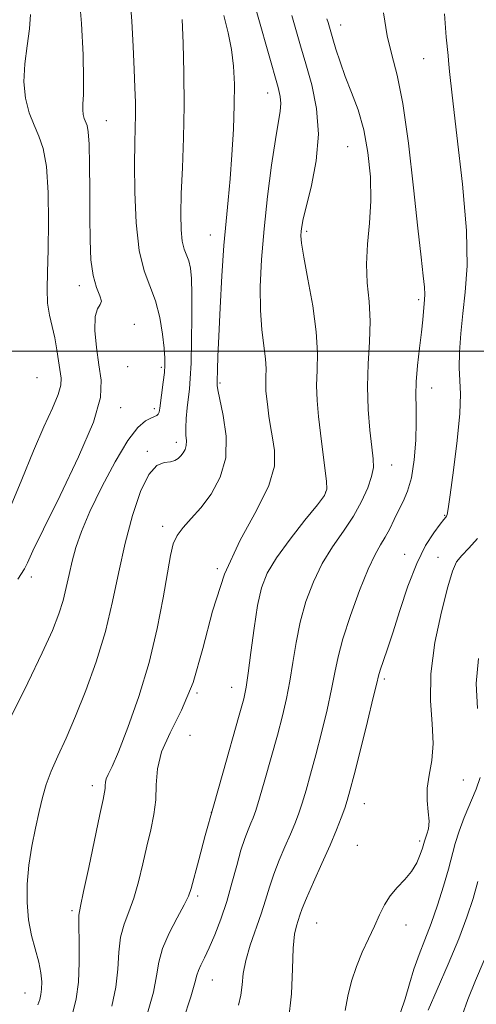
# Model space of a CAD drawing. Extents: x 2112300 to 2115200, y 314800 to 317700.
# Drawn here: x 2114144 to 2114233, y 315372 to 315565 of the extents above; entities that cross this region are included whole.
import ezdxf

# ---------------------------------------------------------------- set-up
doc = ezdxf.new("R2010")
doc.units = 0
doc.header["$MEASUREMENT"] = 0
for name, color, linetype, lineweight in [('DTM SPOT ELEVATION', 2, 'Continuous', 13), ('GRID LINE', 7, 'Continuous', 0), ('INDEX CONTOUR', 41, 'Continuous', 13), ('INTERMEDIATE CONTOUR', 44, 'Continuous', 0)]:
    doc.layers.add(name, color=color, linetype=linetype, lineweight=lineweight)

msp = doc.modelspace()

# ---------------------------------------------------------------- linework, layer by layer
at = {"layer": 'DTM SPOT ELEVATION'}
for p in [(2114206.74, 315563.84, 1174.7), (2114222.95, 315557.21, 1177.1), (2114192.47, 315550.55, 1169.3), (2114160.89, 315545.08, 1162.8), (2114208.13, 315540.03, 1173), (2114181.25, 315522.73, 1167.3), (2114200.09, 315523.42, 1172.3), (2114155.59, 315512.79, 1161.5), (2114221.99, 315510.05, 1175.7), (2114166.38, 315505.23, 1162.5), (2114165.04, 315496.95, 1163.5), (2114171.64, 315496.84, 1163.7), (2114147.35, 315494.79, 1158.8), (2114183.13, 315493.77, 1168.2), (2114224.53, 315492.81, 1176.7), (2114163.71, 315488.91, 1162.6), (2114170.31, 315488.74, 1163.6), (2114174.61, 315482.14, 1165.5), (2114168.94, 315480.35, 1165.8), (2114216.7, 315477.71, 1174.7), (2114203.79, 315472.43, 1171.9), (2114227.11, 315467.84, 1177.9), (2114171.94, 315465.67, 1167.5), (2114219.26, 315460.25, 1177.3), (2114225.78, 315459.64, 1179.3), (2114182.59, 315457.42, 1170), (2114146.25, 315455.77, 1162.5), (2114215.3, 315435.8, 1178.3), (2114185.44, 315434.2, 1171.3), (2114178.62, 315433.08, 1170), (2114177.28, 315424.77, 1171.5), (2114158.18, 315414.94, 1167.5), (2114230.71, 315416.05, 1180.8), (2114211.36, 315411.42, 1178.8), (2114181.43, 315409.73, 1172), (2114210.03, 315403.23, 1179.2), (2114222.19, 315404.09, 1179.7), (2114178.74, 315393.34, 1172.3), (2114154.15, 315390.48, 1167.7), (2114202.06, 315388.03, 1179), (2114219.55, 315387.69, 1180.5), (2114181.62, 315376.89, 1174.8), (2114144.99, 315374.35, 1165.1)]:
    msp.add_point(p, dxfattribs=at)
at = {"layer": 'GRID LINE', "flags": 128}
msp.add_lwpolyline([(2112500, 315500), (2115000, 315500)], dxfattribs=at)
at = {"layer": 'INDEX CONTOUR', "flags": 128}
for points, elevation in [([(2114188.828, 315571.652), (2114194.523, 315551.59), (2114194.929, 315549.836), (2114195.05, 315548.455), (2114194.914, 315546.979), (2114193.975, 315541.423), (2114193.238, 315536.382), (2114192.453, 315530.276), (2114191.753, 315523.903), (2114191.255, 315517.946), (2114191.005, 315512.611), (2114191.031, 315507.988), (2114191.322, 315504.137), (2114192.05, 315498.51), (2114192.156, 315496.553), (2114192.122, 315494.961), (2114192.078, 315493.544), (2114192.129, 315492.135), (2114192.268, 315490.653), (2114192.464, 315489.041), (2114192.696, 315487.247), (2114192.99, 315485.25), (2114193.379, 315483.031), (2114193.8, 315480.53), (2114193.771, 315477.506), (2114192.713, 315473.678), (2114190.286, 315468.824), (2114187.103, 315463.005), (2114184.018, 315456.345), (2114181.662, 315449.064), (2114179.772, 315441.763), (2114177.865, 315435.137), (2114175.621, 315429.709), (2114173.392, 315425.305), (2114171.698, 315421.577), (2114170.892, 315418.221), (2114170.671, 315415.11), (2114170.565, 315412.159), (2114170.202, 315409.273), (2114169.593, 315406.31), (2114168.849, 315403.119), (2114168.055, 315399.631), (2114167.212, 315396.109), (2114166.286, 315392.901), (2114165.29, 315390.231), (2114164.365, 315387.831), (2114163.689, 315385.309), (2114163.36, 315382.364), (2114163.158, 315379.048), (2114162.78, 315375.504), (2114161.97, 315371.757)], 1170), ([(2114146.065, 315565.904), (2114145.849, 315563.075), (2114145.395, 315559.774), (2114144.935, 315556.212), (2114144.767, 315552.698), (2114145.104, 315549.492), (2114145.834, 315546.664), (2114146.763, 315544.234), (2114147.71, 315542.098), (2114148.549, 315539.637), (2114149.169, 315536.111), (2114149.493, 315531.075), (2114149.576, 315525.286), (2114149.507, 315519.803), (2114149.381, 315515.449), (2114149.312, 315512.101), (2114149.419, 315509.401), (2114149.778, 315507.028), (2114150.291, 315504.802), (2114150.815, 315502.578), (2114151.237, 315500.275), (2114151.564, 315498.065), (2114152.035, 315494.736), (2114151.994, 315493.353), (2114151.488, 315491.535), (2114150.357, 315488.858), (2114148.692, 315485.194), (2114146.641, 315480.489), (2114144.355, 315474.855), (2114141.986, 315469.085)], 1160), ([(2114233.488, 315463.32), (2114231.842, 315461.457), (2114230.432, 315460.002), (2114229.433, 315458.731), (2114228.626, 315456.951), (2114227.691, 315453.857), (2114226.437, 315448.946), (2114225.184, 315442.937), (2114224.379, 315436.854), (2114224.313, 315431.528), (2114224.64, 315427.017), (2114224.853, 315423.184), (2114224.596, 315419.896), (2114224.087, 315417.018), (2114223.695, 315414.419), (2114223.681, 315412.005), (2114223.881, 315409.827), (2114224.024, 315407.976), (2114223.912, 315406.518), (2114223.629, 315405.425), (2114223.132, 315404.098), (2114222.719, 315402.719), (2114222.294, 315401.435), (2114221.616, 315399.84), (2114220.614, 315398.16), (2114219.275, 315396.571), (2114217.793, 315395.021), (2114216.413, 315393.402), (2114215.308, 315391.62), (2114214.36, 315389.636), (2114213.375, 315387.427), (2114212.217, 315384.979), (2114210.98, 315382.33), (2114209.814, 315379.533), (2114208.849, 315376.646), (2114208.12, 315373.753), (2114207.639, 315370.949)], 1180)]:
    msp.add_lwpolyline(points, dxfattribs=dict(at, elevation=elevation))
at = {"layer": 'INTERMEDIATE CONTOUR', "flags": 128}
for points, elevation in [([(2114155.463, 315571.238), (2114156.015, 315564.106), (2114156.339, 315557.96), (2114156.461, 315553.228), (2114156.424, 315550.169), (2114156.327, 315548.372), (2114156.283, 315547.256), (2114156.38, 315546.341), (2114156.588, 315545.532), (2114157.124, 315544.153), (2114157.362, 315542.928), (2114157.535, 315540.507), (2114157.622, 315536.48), (2114157.652, 315531.456), (2114157.666, 315526.296), (2114157.716, 315521.72), (2114157.894, 315517.883), (2114158.304, 315514.801), (2114158.973, 315512.471), (2114159.636, 315510.818), (2114159.949, 315509.753), (2114159.695, 315509.094), (2114159.146, 315508.306), (2114158.698, 315506.765), (2114158.656, 315504.065), (2114158.956, 315500.678), (2114159.443, 315497.285), (2114159.885, 315494.285), (2114159.738, 315490.912), (2114158.383, 315486.11), (2114155.486, 315479.287), (2114151.858, 315471.721), (2114148.599, 315465.153), (2114146.542, 315460.901), (2114145.471, 315458.589), (2114144.903, 315457.415), (2114143.614, 315455.339)], 1162), ([(2114165.524, 315569.688), (2114165.878, 315564.593), (2114166.144, 315559.593), (2114166.343, 315555.143), (2114166.491, 315551.57), (2114166.58, 315548.689), (2114166.602, 315546.186), (2114166.555, 315543.702), (2114166.485, 315540.702), (2114166.441, 315536.607), (2114166.491, 315531.124), (2114166.744, 315525.104), (2114167.325, 315519.686), (2114168.291, 315515.69), (2114170.533, 315509.811), (2114171.343, 315506.593), (2114171.88, 315503.326), (2114172.199, 315500.554), (2114172.352, 315498.64), (2114172.362, 315497.229), (2114172.248, 315495.786), (2114172.037, 315493.932), (2114171.387, 315488.857), (2114171.243, 315488.077), (2114171.058, 315487.632), (2114170.766, 315487.377), (2114170.296, 315487.176), (2114169.576, 315486.896), (2114168.53, 315486.337), (2114167.069, 315485.038), (2114165.103, 315482.47), (2114162.63, 315478.354), (2114160.012, 315473.412), (2114157.702, 315468.613), (2114156.04, 315464.707), (2114154.937, 315461.57), (2114154.186, 315458.856), (2114153.604, 315456.27), (2114153.061, 315453.728), (2114152.446, 315451.198), (2114151.622, 315448.555), (2114150.345, 315445.317), (2114148.348, 315440.913), (2114145.526, 315435.071), (2114142.427, 315428.723)], 1164), ([(2114175.74, 315564.899), (2114175.916, 315560.308), (2114176.076, 315554.444), (2114176.123, 315548.028), (2114175.995, 315541.714), (2114175.772, 315535.882), (2114175.568, 315530.837), (2114175.481, 315526.819), (2114175.541, 315523.763), (2114175.764, 315521.531), (2114176.145, 315519.957), (2114177.028, 315517.641), (2114177.345, 315516.267), (2114177.546, 315514.238), (2114177.642, 315511.131), (2114177.648, 315506.765), (2114177.584, 315501.926), (2114177.472, 315497.638), (2114177.327, 315494.651), (2114177.154, 315492.598), (2114176.723, 315488.877), (2114176.531, 315486.836), (2114176.44, 315484.987), (2114176.484, 315483.534), (2114176.562, 315482.423), (2114176.541, 315481.535), (2114176.321, 315480.769), (2114175.94, 315480.092), (2114175.47, 315479.496), (2114174.952, 315478.979), (2114174.307, 315478.581), (2114173.427, 315478.352), (2114172.237, 315478.218), (2114170.803, 315477.619), (2114169.225, 315475.869), (2114167.6, 315472.489), (2114166.025, 315467.827), (2114164.597, 315462.434), (2114163.358, 315456.779), (2114162.137, 315450.988), (2114160.71, 315445.102), (2114158.923, 315439.21), (2114156.913, 315433.578), (2114154.885, 315428.519), (2114153.023, 315424.268), (2114151.411, 315420.737), (2114150.11, 315417.76), (2114149.147, 315415.148), (2114148.405, 315412.616), (2114147.731, 315409.86), (2114147.018, 315406.653), (2114146.329, 315403.098), (2114145.77, 315399.374), (2114145.438, 315395.652), (2114145.388, 315392.048), (2114145.666, 315388.665), (2114146.272, 315385.592), (2114147.69, 315380.416), (2114148.091, 315378.314), (2114148.249, 315376.548), (2114148.233, 315375.134), (2114148.102, 315374.043), (2114147.863, 315373.088), (2114147.515, 315372.039)], 1166), ([(2114183.859, 315565.704), (2114184.726, 315562.289), (2114185.373, 315559.032), (2114185.771, 315555.779), (2114185.943, 315552.268), (2114185.927, 315548.215), (2114185.759, 315543.47), (2114185.479, 315538.447), (2114185.125, 315533.692), (2114184.732, 315529.536), (2114184.321, 315525.444), (2114183.907, 315520.663), (2114183.508, 315514.746), (2114183.158, 315508.472), (2114182.894, 315502.926), (2114182.735, 315498.949), (2114182.659, 315496.4), (2114182.606, 315494.08), (2114182.568, 315493.503), (2114182.569, 315493.237), (2114182.7, 315492.434), (2114183.782, 315487.396), (2114184.343, 315483.343), (2114184.263, 315479.117), (2114183.182, 315475.296), (2114181.399, 315472.023), (2114179.375, 315469.332), (2114177.51, 315467.216), (2114175.946, 315465.493), (2114174.767, 315463.94), (2114173.996, 315462.28), (2114173.444, 315460.023), (2114172.029, 315451.727), (2114170.85, 315445.684), (2114169.249, 315439.04), (2114167.233, 315432.362), (2114165.111, 315426.316), (2114163.271, 315421.595), (2114162.01, 315418.669), (2114161.265, 315417.11), (2114160.884, 315416.267), (2114160.722, 315415.596), (2114160.678, 315414.974), (2114160.657, 315414.384), (2114160.559, 315413.685), (2114160.261, 315412.243), (2114159.634, 315409.298), (2114157.456, 315398.932), (2114156.441, 315394.21), (2114155.816, 315391.376), (2114155.537, 315389.597), (2114155.489, 315387.567), (2114155.556, 315384.331), (2114155.594, 315380.358), (2114155.458, 315376.47), (2114155.021, 315373.241), (2114154.249, 315370.269)], 1168), ([(2114197.21, 315565.667), (2114198.89, 315559.786), (2114199.916, 315556.247), (2114201.073, 315552.125), (2114202.04, 315547.493), (2114202.421, 315542.47), (2114201.963, 315537.26), (2114201.004, 315532.389), (2114200.028, 315528.464), (2114199.414, 315525.909), (2114199.121, 315524.414), (2114199.003, 315523.483), (2114198.961, 315522.595), (2114199.089, 315521.119), (2114199.529, 315518.4), (2114200.342, 315514.06), (2114201.267, 315508.845), (2114201.961, 315503.778), (2114202.185, 315499.645), (2114202.113, 315496.285), (2114202.021, 315493.294), (2114202.126, 315490.323), (2114202.416, 315487.228), (2114202.819, 315483.913), (2114203.671, 315477.083), (2114203.973, 315474.51), (2114204.041, 315472.957), (2114203.568, 315471.74), (2114202.199, 315469.939), (2114199.764, 315466.913), (2114196.838, 315463.177), (2114194.182, 315459.533), (2114192.374, 315456.523), (2114191.257, 315453.669), (2114190.492, 315450.233), (2114189.805, 315445.77), (2114189.182, 315441.005), (2114188.673, 315436.954), (2114188.274, 315434.243), (2114187.768, 315431.941), (2114186.882, 315428.731), (2114183.658, 315417.415), (2114181.839, 315410.947), (2114180.249, 315405.161), (2114178.977, 315400.415), (2114177.492, 315394.786), (2114176.966, 315393.286), (2114176.131, 315391.592), (2114174.763, 315389.086), (2114173.192, 315386.064), (2114171.888, 315383.05), (2114171.165, 315380.396), (2114170.721, 315377.738), (2114170.103, 315374.539), (2114168.957, 315370.385)], 1172), ([(2114204.067, 315565.058), (2114204.268, 315564.314), (2114205.189, 315561.143), (2114205.799, 315559.124), (2114206.615, 315556.608), (2114207.646, 315553.748), (2114208.871, 315550.645), (2114210.136, 315547.211), (2114211.259, 315543.308), (2114212.084, 315538.871), (2114212.553, 315534.144), (2114212.64, 315529.443), (2114212.365, 315525.027), (2114211.974, 315520.908), (2114211.768, 315517.038), (2114211.945, 315513.349), (2114212.3, 315509.688), (2114212.524, 315505.882), (2114212.409, 315501.801), (2114212.129, 315497.491), (2114211.964, 315493.044), (2114212.113, 315488.601), (2114212.473, 315484.52), (2114212.865, 315481.211), (2114213.124, 315478.913), (2114213.135, 315477.193), (2114212.797, 315475.449), (2114212.03, 315473.212), (2114210.833, 315470.556), (2114209.23, 315467.689), (2114207.278, 315464.764), (2114205.174, 315461.718), (2114203.149, 315458.429), (2114201.396, 315454.819), (2114199.958, 315450.96), (2114198.843, 315446.965), (2114198.028, 315442.95), (2114197.402, 315439.043), (2114196.826, 315435.378), (2114196.175, 315432.001), (2114195.379, 315428.616), (2114194.379, 315424.841), (2114193.165, 315420.482), (2114191.913, 315416.107), (2114190.846, 315412.472), (2114190.121, 315410.112), (2114189.624, 315408.672), (2114189.176, 315407.576), (2114188.628, 315406.312), (2114187.97, 315404.629), (2114187.221, 315402.34), (2114186.397, 315399.342), (2114185.479, 315395.878), (2114184.442, 315392.276), (2114183.285, 315388.835), (2114182.098, 315385.746), (2114180.996, 315383.172), (2114180.076, 315381.224), (2114179.371, 315379.802), (2114178.899, 315378.753), (2114178.617, 315377.824), (2114178.24, 315376.352), (2114177.426, 315373.575), (2114175.951, 315369.032)], 1174), ([(2114215.151, 315566.216), (2114215.857, 315561.728), (2114216.77, 315557.985), (2114217.824, 315553.981), (2114218.935, 315548.468), (2114220.024, 315540.707), (2114221.018, 315531.983), (2114221.852, 315524.086), (2114222.472, 315518.413), (2114222.886, 315514.754), (2114223.118, 315512.505), (2114223.197, 315511.097), (2114223.167, 315510.106), (2114222.801, 315506.103), (2114222.537, 315503.68), (2114222.159, 315500.568), (2114221.77, 315497.168), (2114221.504, 315493.993), (2114221.448, 315491.376), (2114221.505, 315488.936), (2114221.535, 315486.115), (2114221.414, 315482.555), (2114221.103, 315478.706), (2114220.581, 315475.218), (2114219.846, 315472.57), (2114218.974, 315470.556), (2114218.064, 315468.8), (2114217.188, 315467.009), (2114216.336, 315465.225), (2114215.475, 315463.576), (2114214.56, 315462.064), (2114213.481, 315460.189), (2114212.115, 315457.326), (2114210.418, 315453.115), (2114208.661, 315448.251), (2114207.194, 315443.696), (2114206.252, 315440.13), (2114205.622, 315437.081), (2114204.979, 315433.802), (2114204.076, 315429.759), (2114202.99, 315425.29), (2114201.876, 315420.949), (2114200.864, 315417.19), (2114199.971, 315414.056), (2114199.191, 315411.49), (2114198.495, 315409.39), (2114197.779, 315407.476), (2114196.922, 315405.422), (2114195.85, 315402.994), (2114194.694, 315400.326), (2114193.635, 315397.64), (2114192.793, 315395.094), (2114192.041, 315392.558), (2114191.192, 315389.839), (2114189.041, 315383.695), (2114188.17, 315380.742), (2114187.691, 315378.172), (2114187.45, 315375.937), (2114187.211, 315373.928), (2114186.755, 315371.978)], 1176), ([(2114227.039, 315565.994), (2114227.407, 315561.458), (2114227.769, 315557.884), (2114227.833, 315556.858), (2114228.019, 315554.707), (2114228.538, 315550.079), (2114229.498, 315542.204), (2114230.573, 315532.655), (2114231.33, 315523.589), (2114231.458, 315516.664), (2114231.13, 315511.53), (2114230.641, 315507.338), (2114230.239, 315503.418), (2114229.997, 315499.809), (2114229.942, 315496.733), (2114230.06, 315494.22), (2114230.166, 315491.552), (2114230.034, 315487.82), (2114229.519, 315482.515), (2114228.802, 315476.712), (2114228.147, 315471.885), (2114227.752, 315469.128), (2114227.562, 315468.006), (2114227.454, 315467.706), (2114227.299, 315467.509), (2114226.933, 315467.066), (2114226.186, 315466.124), (2114224.948, 315464.454), (2114223.356, 315461.922), (2114221.612, 315458.423), (2114219.895, 315453.988), (2114218.308, 315449.22), (2114216.935, 315444.86), (2114215.845, 315441.497), (2114214.497, 315437.532), (2114214.165, 315436.45), (2114213.804, 315435.011), (2114213.132, 315432.226), (2114211.978, 315427.518), (2114210.601, 315421.965), (2114209.373, 315417.059), (2114208.562, 315413.898), (2114208.03, 315412.005), (2114207.536, 315410.508), (2114206.868, 315408.669), (2114205.934, 315406.28), (2114204.668, 315403.267), (2114203.071, 315399.676), (2114201.418, 315396.023), (2114200.049, 315392.943), (2114199.207, 315390.891), (2114198.749, 315389.604), (2114198.085, 315387.536), (2114197.732, 315385.857), (2114197.468, 315383.144), (2114197.33, 315379.117), (2114197.107, 315374.2), (2114196.53, 315368.991)], 1178), ([(2114233.676, 315439.819), (2114233.256, 315434.942), (2114233.482, 315430.065)], 1182), ([(2114234.048, 315416.544), (2114233.223, 315414.254), (2114230.93, 315408.735), (2114229.893, 315406.02), (2114229.16, 315403.646), (2114227.863, 315398.617), (2114226.877, 315395.264), (2114225.682, 315391.56), (2114224.414, 315387.947), (2114223.195, 315384.756), (2114222.071, 315381.866), (2114221.069, 315379.047), (2114220.194, 315376.131), (2114219.364, 315373.232), (2114218.469, 315370.529)], 1182), ([(2114233.547, 315396.192), (2114232.64, 315392.842), (2114231.447, 315389.218), (2114229.834, 315384.976), (2114227.769, 315379.99), (2114225.626, 315375.01), (2114223.885, 315371.004)], 1184), ([(2114234.818, 315380.787), (2114233.144, 315376.802), (2114231.646, 315373.078), (2114230.528, 315369.985)], 1186)]:
    msp.add_lwpolyline(points, dxfattribs=dict(at, elevation=elevation))

doc.saveas('drawing.dxf')
